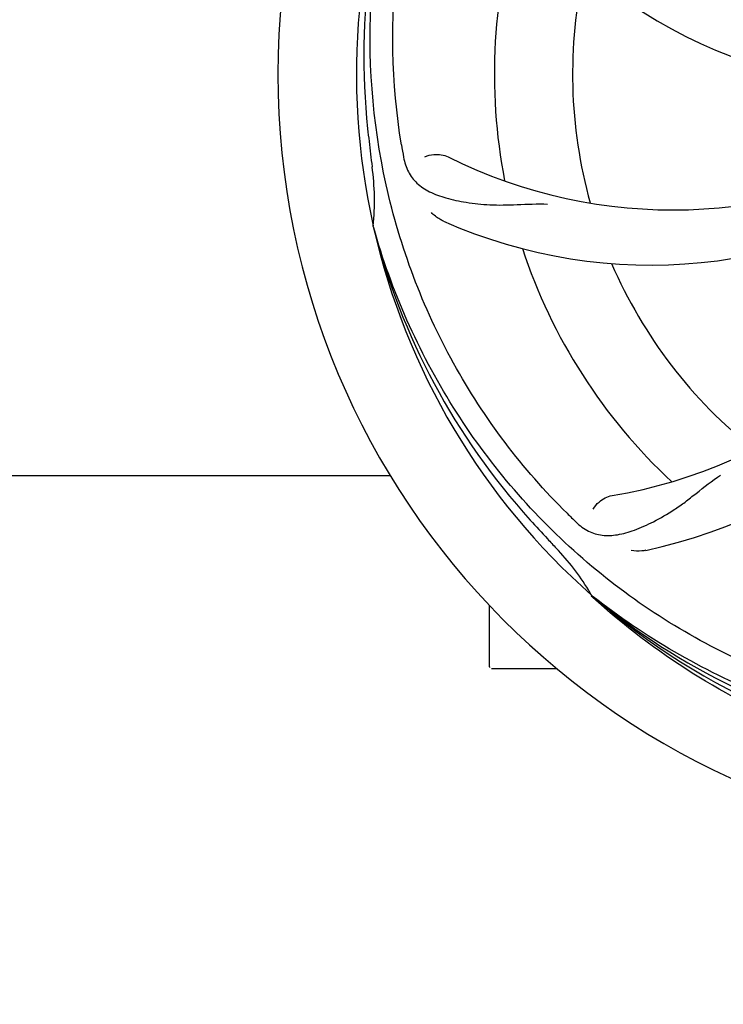
# Model space of a CAD drawing. Units: millimetres. Extents: x 1279 to 5702, y 2132 to 8251.
# Drawn here: x 2314 to 2410, y 4211 to 4345 of the extents above; entities that cross this region are included whole.
import ezdxf

# ---------------------------------------------------------------- set-up
doc = ezdxf.new("R2010")
doc.units = ezdxf.units.MM
doc.layers.add('COTAS', color=7, linetype='Continuous')
doc.styles.add('ARIAL', font='arial.ttf')
doc.dimstyles.new('Diseño_PlanosFabricacion', dxfattribs={"dimtxt": 40, "dimasz": 45, "dimexe": 10, "dimexo": 10, "dimgap": 10, "dimtad": 1, "dimtih": 1, "dimtoh": 1, "dimdec": 0, "dimzin": 1, "dimdsep": 46, "dimtxsty": 'ARIAL', "dimcen": 15, "dimadec": 0, "dimazin": 0, "dimtp": 0.05, "dimtm": 0.05, "dimtfac": 1, "dimtdec": 0, "dimtofl": 0, "dimtmove": 0, "dimatfit": 3, "dimfxl": 0, "dimtolj": 1, "dimarcsym": 0})

# ---------------------------------------------------------------- blocks, each defined once
blk = doc.blocks.new('*D5')
at = {"layer": 'COTAS', "color": 0, "lineweight": -2}
for p, q in [((4020.33, 4521.03), (4020.33, 4042.47)), ((1715.33, 4250.03), (1715.33, 4042.47)), ((1760.33, 4052.47), (3975.33, 4052.47))]:
    blk.add_line(p, q, dxfattribs=at)
at = {"layer": 'COTAS', "color": 0}
for points in [[(1760.33, 4059.97), (1760.33, 4044.97), (1715.33, 4052.47)], [(3975.33, 4059.97), (3975.33, 4044.97), (4020.33, 4052.47)]]:
    blk.add_solid(points, dxfattribs=at)
at = {"layer": 'Defpoints', "color": 0}
for p in [(4020.33, 4531.03), (1715.33, 4260.03), (4020.33, 4052.47)]:
    blk.add_point(p, dxfattribs=at)
at = {"layer": 'COTAS', "color": 0, "insert": (2867.83, 4082.91), "char_height": 40, "attachment_point": 5, "style": 'ARIAL'}
blk.add_mtext('\\A1;2305 mm', dxfattribs=at)

msp = doc.modelspace()

# ---------------------------------------------------------------- linework, layer by layer
for p, q in [((2362.45, 4316.98), (2362.38, 4317.21)), ((2270.91, 4283.03), (2364.74, 4283.03)), ((2392.47, 4266.31), (2392.28, 4266.49)), ((2392.55, 4266.4), (2392.37, 4266.55)), ((2378.33, 4256.78), (2378.33, 4265.21)), ((2383.33, 4256.53), (2378.58, 4256.53)), ((2387.57, 4256.53), (2383.33, 4256.53))]:
    msp.add_line(p, q)
for centre, radius, start, end in [((2455.33, 4338.03), 106, 90.3322, 269.6678), ((2443.02, 4409.26), 69, 207.4682, 264.0184), ((2455.33, 4338.03), 95.24, 156.766, 192.6081), ((2455.68, 4340.59), 94.59, 158.28, 186.0931), ((2436.67, 4405.76), 70, 210.0575, 269.2752), ((2455.33, 4338.03), 76.34, 162.2607, 191.0406), ((2455.33, 4338.03), 65.62, 167.3057, 195.6102), ((2710.71, 4368), 351.09, 186.1224, 186.6945), ((2518.96, 4353.56), 154.77, 189.3764, 190.0196), ((2403.5, 4388.42), 69, 243.4682, 300.0184), ((2455.33, 4338.03), 93.95, 186.6963, 187.7582), ((2328.09, 4320.68), 34.47, 354.2573, 7.7673), ((2400.42, 4381.86), 70, 246.0566, 305.2752), ((2383.77, 4348.33), 69, 279.4683, 336.0184), ((2385.14, 4341.21), 70, 282.0566, 341.2752), ((2455.33, 4338.03), 95.24, 192.766, 228.6079), ((2454.1, 4340.31), 94.59, 194.28, 222.0932), ((2455.33, 4338.03), 76.34, 198.2607, 227.0406), ((2455.33, 4338.03), 65.62, 203.3057, 231.6102), ((2497.69, 4388.01), 154.79, 225.3764, 226.0196), ((2644.33, 4512.39), 351.1, 222.1224, 222.6945), ((2455.33, 4338.03), 93.95, 222.6963, 223.7582), ((2362.52, 4249.15), 34.55, 31.7531, 43.7572), ((2363.41, 4249.73), 33.48, 30.1995, 31.7196), ((2453, 4339.15), 94.59, 230.28, 258.0932), ((2455.33, 4338.03), 95.24, 228.766, 264.6079), ((2378.58, 4256.78), 0.25, 180, 195)]:
    msp.add_arc(centre, radius, start, end)
for points, knots in [([(2366.26, 4328.35), (2364.86, 4336.83), (2364.52, 4354.41), (2371.55, 4379.96), (2385.68, 4402.82), (2399.16, 4414.88), (2406.61, 4419.86)], [0, 0, 0, 0, 0.244703, 0.492965, 0.744714, 1, 1, 1, 1]), ([(2388.96, 4277.84), (2382.84, 4283.88), (2372.23, 4297.91), (2362.9, 4322.71), (2360.9, 4349.5), (2364.71, 4367.19), (2367.82, 4375.6)], [0, 0, 0, 0, 0.244703, 0.492965, 0.744714, 1, 1, 1, 1]), ([(2369.48, 4326.69), (2369.85, 4326.89), (2370.94, 4327.14), (2372.08, 4326.99), (2372.68, 4326.69)], [0, 0, 0, 0, 0.388616, 1, 1, 1, 1]), ([(2366.55, 4326.64), (2366.67, 4325.95), (2367.07, 4324.64), (2368.34, 4322.98), (2370.16, 4321.79), (2372.47, 4320.97), (2375.26, 4320.4), (2377.89, 4320.11), (2380.23, 4320.08), (2382.86, 4320.19), (2384.89, 4320.27), (2386.28, 4320.23)], [0, 0, 0, 0, 0.092735, 0.179154, 0.271471, 0.37815, 0.503879, 0.649641, 0.729735, 0.814711, 1, 1, 1, 1]), ([(2372.01, 4317.88), (2371.84, 4317.96), (2371.24, 4318.27), (2370.69, 4318.7), (2370.36, 4319.07)], [0, 0, 0, 0, 0.271836, 1, 1, 1, 1]), ([(2437.01, 4250.32), (2428.51, 4251.61), (2411.68, 4256.73), (2389.56, 4271.3), (2372.19, 4291.81), (2364.88, 4308.35), (2362.45, 4316.98)], [0, 0, 0, 0, 0.244703, 0.492965, 0.744714, 1, 1, 1, 1]), ([(2390.2, 4276.63), (2390.7, 4276.14), (2391.8, 4275.31), (2393.8, 4274.72), (2395.98, 4274.83), (2398.34, 4275.53), (2400.94, 4276.71), (2403.25, 4278.03), (2405.16, 4279.39), (2407.23, 4281.04), (2408.84, 4282.3), (2410, 4283.07)], [0, 0, 0, 0, 0.0926, 0.178909, 0.271164, 0.377826, 0.503588, 0.649402, 0.729525, 0.814542, 1, 1, 1, 1]), ([(2392.54, 4278.39), (2392.72, 4278.77), (2393.46, 4279.61), (2394.47, 4280.16), (2395.13, 4280.27)], [0, 0, 0, 0, 0.388617, 1, 1, 1, 1]), ([(2399.76, 4272.76), (2399.58, 4272.72), (2398.91, 4272.61), (2398.21, 4272.65), (2397.73, 4272.75)], [0, 0, 0, 0, 0.271836, 1, 1, 1, 1]), ([(2454.77, 4240.91), (2449.06, 4241.13), (2437.65, 4242.57), (2421.18, 4247.65), (2405.85, 4255.51), (2396.7, 4262.47), (2392.47, 4266.31)], [0, 0, 0, 0, 0.250002, 0.499994, 0.749995, 1, 1, 1, 1]), ([(2492.06, 4256.3), (2484.43, 4252.35), (2467.8, 4246.6), (2441.34, 4245.39), (2415.23, 4251.76), (2399.59, 4260.85), (2392.55, 4266.4)], [0, 0, 0, 0, 0.244703, 0.492965, 0.744714, 1, 1, 1, 1])]:
    msp.add_open_spline(points, degree=3, knots=knots)

# ---------------------------------------------------------------- dimensions: what is measured, and where the dimension line sits
at = {"layer": 'COTAS'}
dim = msp.add_linear_dim(base=(4020.33, 4052.47), p1=(1715.33, 4260.03), p2=(4020.33, 4531.03), dimstyle='Diseño_PlanosFabricacion', override={"dimpost": ' mm'}, dxfattribs=at)
dim.commit()
dim.dimension.update_dxf_attribs({"geometry": '*D5', "text_midpoint": (2867.83, 4052.47), "dimtype": 160})

doc.saveas('drawing.dxf')
